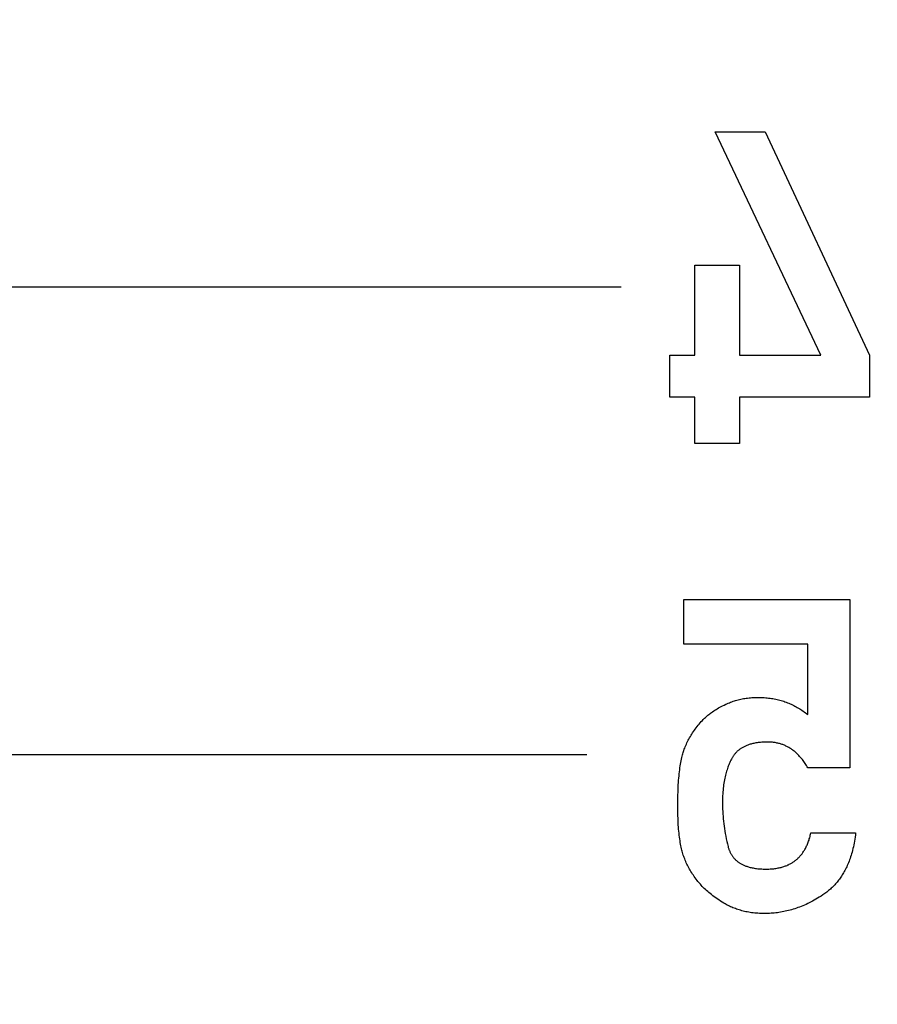
# Model space of a CAD drawing. Units: millimetres. Extents: x 0 to 420, y 0 to 369.
# Drawn here: x 99 to 113, y 31 to 46 of the extents above; entities that cross this region are included whole.
import ezdxf

# ---------------------------------------------------------------- set-up
doc = ezdxf.new("R2010")
doc.units = ezdxf.units.MM
doc.header["$LTSCALE"] = 23.1
doc.layers.get('0').update_dxf_attribs({"linetype": 'CONTINUOUS'})
doc.styles.get("Standard").update_dxf_attribs({"font": 'txt', "width": 0.7})
doc.dimstyles.new('DIMSTYLE_1', dxfattribs={"dimtxt": 2.5, "dimasz": 2.5, "dimexe": 1, "dimexo": 0, "dimtad": 1, "dimlfac": 0.1, "dimdsep": 46, "dimtxsty": 'STANDARD', "dimblk": '_FILLED', "dimblk1": '_FILLED', "dimblk2": '_FILLED', "dimcen": 0.09, "dimclrt": 5, "dimadec": 0, "dimazin": 0, "dimtp": 0.05, "dimtm": 0.05, "dimtfac": 1, "dimtofl": 0, "dimtmove": 0, "dimatfit": 3, "dimldrblk": '_FILLED', "dimfxl": 1, "dimtolj": 1, "dimarcsym": 0})

# ---------------------------------------------------------------- blocks, each defined once
blk = doc.blocks.new('_FILLED')
at = {"color": 0, "linetype": 'BYBLOCK'}
blk.add_solid([(0, 0), (-1, 0.175), (-1, -0.175)], dxfattribs=at)
blk = doc.blocks.new('*D3')
at = {"color": 2, "linetype": 'CONTINUOUS'}
for p, q in [((119.552, 54.658), (64.414, 54.658)), ((65.414, 54.658), (65.414, 48.408)), ((65.414, 42.158), (65.414, 48.408)), ((108.895, 42.158), (64.414, 42.158))]:
    blk.add_line(p, q, dxfattribs=at)
at = {"color": 2, "linetype": 'CONTINUOUS', "xscale": 2.5, "yscale": 2.5, "zscale": 2.5}
for p, rotation in [((65.414, 54.658), 90), ((65.414, 42.158), 270)]:
    blk.add_blockref('_FILLED', p, dxfattribs=dict(at, rotation=rotation))
at = {"color": 5, "linetype": 'CONTINUOUS', "insert": (62.289, 48.408), "char_height": 2.5, "width": 9.91071, "attachment_point": 2, "rotation": 90, "line_spacing_factor": 0.9}
blk.add_mtext('1.25', dxfattribs=at)
blk = doc.blocks.new('*D4')
at = {"color": 2, "linetype": 'CONTINUOUS'}
for p, q in [((73.414, 42.158), (73.414, 46.158)), ((73.414, 46.158), (73.414, 38.408)), ((100.627, 42.158), (72.414, 42.158)), ((73.414, 30.658), (73.414, 38.408)), ((108.344, 34.658), (72.414, 34.658)), ((73.414, 34.658), (73.414, 30.658))]:
    blk.add_line(p, q, dxfattribs=at)
at = {"color": 2, "linetype": 'CONTINUOUS', "xscale": 2.5, "yscale": 2.5, "zscale": 2.5}
for p, rotation in [((73.414, 42.158), 270), ((73.414, 34.658), 90)]:
    blk.add_blockref('_FILLED', p, dxfattribs=dict(at, rotation=rotation))
at = {"color": 5, "linetype": 'CONTINUOUS', "insert": (70.289, 38.408), "char_height": 2.5, "width": 10.71429, "attachment_point": 2, "rotation": 90, "line_spacing_factor": 0.9}
blk.add_mtext('0.75', dxfattribs=at)

msp = doc.modelspace()

# ---------------------------------------------------------------- linework, layer by layer
at = {"color": 7, "linetype": 'CONTINUOUS'}
for p, q in [((112.097, 41.071), (110.406, 44.651)), ((110.406, 44.651), (111.205, 44.651)), ((111.205, 44.651), (112.879, 41.071)), ((110.077, 41.071), (110.077, 42.511)), ((110.077, 42.511), (110.794, 42.511)), ((110.794, 42.511), (110.794, 41.071)), ((109.676, 40.395), (109.676, 41.071)), ((109.676, 41.071), (110.077, 41.071)), ((110.794, 41.071), (112.097, 41.071)), ((112.879, 41.071), (112.879, 40.395)), ((110.077, 40.395), (109.676, 40.395)), ((110.077, 39.654), (110.077, 40.395)), ((110.794, 40.395), (110.794, 39.654)), ((112.879, 40.395), (110.794, 40.395)), ((110.794, 39.654), (110.077, 39.654)), ((109.904, 36.434), (109.904, 37.151)), ((109.904, 37.151), (112.565, 37.151)), ((112.565, 37.151), (112.565, 34.449)), ((111.89, 36.434), (109.904, 36.434)), ((111.89, 35.306), (111.89, 36.434)), ((112.565, 34.449), (111.89, 34.449)), ((111.941, 33.41), (112.658, 33.41))]:
    msp.add_line(p, q, dxfattribs=at)
for points in [[(110.099, 35.092), (110.115, 35.112), (110.131, 35.132), (110.147, 35.152), (110.164, 35.172), (110.182, 35.192), (110.201, 35.212), (110.212, 35.223), (110.223, 35.235), (110.235, 35.246), (110.247, 35.258), (110.26, 35.27), (110.273, 35.281), (110.287, 35.293), (110.301, 35.304), (110.316, 35.316), (110.331, 35.328), (110.347, 35.339), (110.364, 35.351), (110.381, 35.363), (110.399, 35.374), (110.418, 35.386), (110.438, 35.398), (110.458, 35.41), (110.479, 35.422), (110.501, 35.433), (110.524, 35.445), (110.548, 35.457), (110.573, 35.469), (110.593, 35.478), (110.613, 35.487), (110.632, 35.495), (110.652, 35.503), (110.672, 35.51), (110.692, 35.517), (110.713, 35.524), (110.733, 35.53), (110.754, 35.536), (110.774, 35.541), (110.795, 35.547), (110.816, 35.551)], [(110.816, 35.551), (110.838, 35.556), (110.859, 35.56), (110.881, 35.564), (110.903, 35.567), (110.925, 35.57), (110.948, 35.573), (110.971, 35.575), (110.994, 35.577), (111.018, 35.578), (111.042, 35.579), (111.066, 35.58), (111.09, 35.58), (111.116, 35.58), (111.141, 35.579), (111.166, 35.578), (111.191, 35.577), (111.215, 35.575), (111.239, 35.573), (111.262, 35.57), (111.285, 35.567), (111.308, 35.564), (111.331, 35.56), (111.353, 35.556), (111.376, 35.551), (111.397, 35.546), (111.419, 35.541), (111.441, 35.535), (111.462, 35.53), (111.483, 35.523), (111.504, 35.517), (111.524, 35.51), (111.545, 35.502), (111.565, 35.495), (111.585, 35.487), (111.605, 35.478), (111.625, 35.469), (111.645, 35.46), (111.664, 35.451), (111.684, 35.441), (111.703, 35.431), (111.722, 35.42), (111.741, 35.409), (111.76, 35.398), (111.779, 35.386), (111.797, 35.374), (111.816, 35.361), (111.834, 35.348), (111.853, 35.334), (111.871, 35.32), (111.89, 35.306)], [(111.555, 32.155), (111.529, 32.149), (111.504, 32.144), (111.479, 32.139), (111.453, 32.135), (111.428, 32.13), (111.402, 32.127), (111.377, 32.124), (111.351, 32.121), (111.326, 32.119), (111.3, 32.117), (111.274, 32.115), (111.249, 32.114), (111.223, 32.113), (111.197, 32.113), (111.169, 32.113), (111.142, 32.114), (111.115, 32.115), (111.089, 32.117), (111.063, 32.119), (111.038, 32.121), (111.014, 32.124), (110.989, 32.127), (110.965, 32.131), (110.942, 32.134), (110.919, 32.139), (110.896, 32.143), (110.874, 32.148), (110.852, 32.153), (110.831, 32.159), (110.81, 32.165), (110.789, 32.171), (110.768, 32.178), (110.748, 32.185), (110.728, 32.192), (110.709, 32.199), (110.689, 32.207), (110.67, 32.215), (110.652, 32.223), (110.633, 32.232), (110.615, 32.241), (110.597, 32.25), (110.579, 32.26), (110.562, 32.27), (110.544, 32.28), (110.516, 32.297), (110.489, 32.314), (110.463, 32.332), (110.438, 32.349), (110.413, 32.366), (110.39, 32.383), (110.367, 32.4), (110.345, 32.417), (110.324, 32.434), (110.304, 32.45), (110.284, 32.467), (110.266, 32.484), (110.248, 32.5), (110.23, 32.517), (110.213, 32.533), (110.197, 32.549), (110.182, 32.566), (110.167, 32.582), (110.153, 32.598), (110.139, 32.614), (110.126, 32.629), (110.114, 32.645), (110.098, 32.666), (110.083, 32.686), (110.068, 32.706), (110.054, 32.727), (110.041, 32.747), (110.028, 32.767), (110.016, 32.787), (110.004, 32.807), (109.992, 32.827), (109.981, 32.847), (109.971, 32.867), (109.96, 32.887), (109.951, 32.907), (109.941, 32.928), (109.932, 32.948), (109.924, 32.968), (109.916, 32.989), (109.908, 33.01), (109.9, 33.03), (109.893, 33.051), (109.886, 33.073), (109.88, 33.094), (109.875, 33.112), (109.87, 33.132), (109.864, 33.153), (109.859, 33.176), (109.854, 33.2), (109.849, 33.226), (109.844, 33.253), (109.84, 33.281), (109.836, 33.31), (109.832, 33.34), (109.828, 33.37), (109.825, 33.401), (109.821, 33.434), (109.818, 33.467), (109.816, 33.501), (109.813, 33.536), (109.811, 33.571), (109.81, 33.608), (109.808, 33.645), (109.807, 33.683), (109.806, 33.723), (109.805, 33.763), (109.805, 33.803), (109.804, 33.845), (109.805, 33.89), (109.805, 33.934), (109.806, 33.977), (109.807, 34.019), (109.808, 34.06), (109.809, 34.1), (109.811, 34.139), (109.813, 34.177), (109.815, 34.215), (109.818, 34.251), (109.821, 34.287), (109.824, 34.321), (109.827, 34.355), (109.831, 34.388), (109.835, 34.42), (109.839, 34.45), (109.843, 34.48), (109.848, 34.509), (109.853, 34.538), (109.858, 34.565), (109.863, 34.59), (109.869, 34.615), (109.874, 34.637), (109.879, 34.658), (109.885, 34.677), (109.89, 34.695), (109.895, 34.711), (109.9, 34.726), (109.908, 34.747), (109.916, 34.768), (109.925, 34.789), (109.933, 34.81), (109.942, 34.83), (109.952, 34.851), (109.962, 34.871), (109.972, 34.892), (109.983, 34.912), (109.994, 34.932), (110.006, 34.952), (110.018, 34.972), (110.03, 34.992), (110.043, 35.012), (110.056, 35.032), (110.07, 35.052), (110.084, 35.072), (110.099, 35.092)], [(111.89, 34.449), (111.879, 34.468), (111.868, 34.486), (111.857, 34.503), (111.847, 34.52), (111.836, 34.536), (111.825, 34.552), (111.814, 34.567), (111.803, 34.582), (111.792, 34.596), (111.781, 34.609), (111.77, 34.622), (111.759, 34.634), (111.748, 34.646), (111.737, 34.658), (111.726, 34.669), (111.715, 34.68), (111.704, 34.69), (111.693, 34.7), (111.681, 34.71), (111.67, 34.719), (111.658, 34.728), (111.647, 34.737), (111.635, 34.745), (111.624, 34.753), (111.612, 34.761), (111.6, 34.768), (111.588, 34.775), (111.576, 34.782), (111.564, 34.788), (111.552, 34.795), (111.54, 34.8), (111.528, 34.806), (111.515, 34.812), (111.503, 34.817), (111.49, 34.822), (111.477, 34.826), (111.464, 34.831), (111.451, 34.835), (111.437, 34.838), (111.424, 34.842), (111.41, 34.845), (111.396, 34.848), (111.382, 34.851), (111.368, 34.854), (111.353, 34.856), (111.339, 34.858), (111.324, 34.86), (111.308, 34.861), (111.293, 34.862), (111.277, 34.863), (111.261, 34.863), (111.245, 34.864), (111.221, 34.863), (111.197, 34.863), (111.175, 34.862), (111.153, 34.86), (111.133, 34.859), (111.113, 34.857), (111.094, 34.854), (111.076, 34.852), (111.058, 34.849), (111.041, 34.846), (111.025, 34.843), (111.009, 34.839), (110.994, 34.835), (110.98, 34.832), (110.966, 34.828), (110.952, 34.823), (110.939, 34.819), (110.926, 34.814), (110.914, 34.81), (110.902, 34.805), (110.89, 34.8), (110.879, 34.794), (110.868, 34.789), (110.858, 34.784), (110.847, 34.778), (110.837, 34.772), (110.828, 34.766), (110.818, 34.76), (110.809, 34.754), (110.8, 34.748), (110.792, 34.742), (110.783, 34.735), (110.775, 34.728), (110.767, 34.721), (110.759, 34.715), (110.752, 34.707), (110.744, 34.7), (110.737, 34.693), (110.73, 34.685), (110.723, 34.677), (110.717, 34.669), (110.71, 34.661), (110.704, 34.653), (110.698, 34.644), (110.692, 34.635), (110.686, 34.626), (110.68, 34.617), (110.675, 34.608), (110.669, 34.598), (110.664, 34.588), (110.655, 34.571), (110.647, 34.553), (110.639, 34.535), (110.631, 34.517), (110.623, 34.498), (110.615, 34.479), (110.608, 34.459)], [(110.608, 34.459), (110.601, 34.439), (110.594, 34.418), (110.587, 34.397), (110.581, 34.376), (110.575, 34.353), (110.569, 34.33), (110.563, 34.307), (110.558, 34.283), (110.553, 34.258), (110.548, 34.233), (110.544, 34.206), (110.54, 34.18), (110.536, 34.152), (110.533, 34.124), (110.53, 34.094), (110.527, 34.064), (110.525, 34.033), (110.523, 34.001), (110.522, 33.969), (110.521, 33.935), (110.521, 33.9), (110.521, 33.862), (110.522, 33.824), (110.524, 33.786), (110.525, 33.748), (110.528, 33.71), (110.531, 33.671), (110.534, 33.632), (110.538, 33.593), (110.543, 33.554), (110.548, 33.515), (110.554, 33.475), (110.56, 33.435), (110.567, 33.395), (110.575, 33.354), (110.583, 33.313), (110.592, 33.271), (110.602, 33.229), (110.612, 33.187), (110.615, 33.175)], [(110.615, 33.175), (110.618, 33.164), (110.622, 33.153), (110.625, 33.142), (110.629, 33.132), (110.633, 33.122), (110.637, 33.112), (110.641, 33.103), (110.646, 33.093), (110.65, 33.084), (110.655, 33.075), (110.66, 33.067), (110.665, 33.058), (110.67, 33.05), (110.675, 33.042), (110.681, 33.034), (110.686, 33.026), (110.692, 33.018), (110.698, 33.011), (110.704, 33.004), (110.71, 32.997), (110.717, 32.99), (110.724, 32.983), (110.73, 32.976), (110.738, 32.969), (110.745, 32.963), (110.752, 32.957), (110.76, 32.95), (110.768, 32.944), (110.776, 32.938), (110.785, 32.932), (110.793, 32.927), (110.802, 32.921), (110.812, 32.915), (110.821, 32.91), (110.831, 32.905), (110.841, 32.899), (110.852, 32.894), (110.863, 32.889), (110.874, 32.884), (110.886, 32.88), (110.898, 32.875), (110.911, 32.871), (110.924, 32.866), (110.937, 32.862), (110.951, 32.858), (110.966, 32.854), (110.981, 32.851), (110.997, 32.847), (111.014, 32.844), (111.031, 32.841), (111.049, 32.838), (111.067, 32.836), (111.087, 32.833), (111.107, 32.831), (111.129, 32.83), (111.151, 32.828), (111.174, 32.827), (111.199, 32.827), (111.224, 32.827), (111.246, 32.827), (111.267, 32.827), (111.287, 32.828), (111.307, 32.83), (111.326, 32.831), (111.345, 32.833), (111.363, 32.835), (111.38, 32.838), (111.397, 32.841), (111.414, 32.844), (111.43, 32.847), (111.445, 32.85), (111.461, 32.854), (111.475, 32.858), (111.49, 32.862), (111.504, 32.867), (111.518, 32.871), (111.531, 32.876), (111.544, 32.881), (111.557, 32.886), (111.569, 32.892), (111.581, 32.897), (111.593, 32.903), (111.605, 32.909), (111.616, 32.915), (111.628, 32.922), (111.639, 32.928), (111.649, 32.935), (111.66, 32.942), (111.67, 32.949), (111.68, 32.957), (111.69, 32.964), (111.7, 32.972), (111.71, 32.98), (111.719, 32.988), (111.729, 32.996), (111.738, 33.005), (111.747, 33.014), (111.755, 33.023), (111.764, 33.033), (111.773, 33.042), (111.781, 33.052), (111.789, 33.062), (111.798, 33.073), (111.806, 33.084), (111.813, 33.095), (111.821, 33.106), (111.829, 33.118), (111.836, 33.13), (111.844, 33.143), (111.851, 33.156), (111.858, 33.169), (111.865, 33.183), (111.872, 33.197), (111.878, 33.211), (111.885, 33.227), (111.891, 33.242), (111.898, 33.258), (111.904, 33.275), (111.91, 33.292), (111.915, 33.31), (111.921, 33.329), (111.926, 33.348), (111.931, 33.368), (111.936, 33.388), (111.941, 33.41)], [(112.658, 33.41), (112.654, 33.374), (112.649, 33.34), (112.644, 33.307), (112.639, 33.274), (112.633, 33.243), (112.627, 33.213), (112.621, 33.183), (112.614, 33.155), (112.607, 33.127), (112.6, 33.1), (112.593, 33.073), (112.585, 33.048), (112.577, 33.023), (112.569, 32.998), (112.56, 32.975), (112.552, 32.952), (112.543, 32.929), (112.534, 32.907), (112.524, 32.886), (112.515, 32.865), (112.505, 32.844), (112.495, 32.825), (112.485, 32.805), (112.475, 32.786), (112.464, 32.768), (112.453, 32.749), (112.442, 32.732), (112.431, 32.714), (112.42, 32.697), (112.408, 32.681), (112.397, 32.665), (112.385, 32.649)], [(112.385, 32.649), (112.372, 32.633), (112.36, 32.618), (112.348, 32.603), (112.335, 32.588), (112.322, 32.574), (112.309, 32.56), (112.295, 32.546), (112.281, 32.532), (112.267, 32.519), (112.253, 32.506), (112.239, 32.493), (112.224, 32.481), (112.209, 32.469), (112.194, 32.457), (112.178, 32.445), (112.163, 32.433), (112.147, 32.422), (112.13, 32.411), (112.103, 32.393), (112.075, 32.376), (112.048, 32.359), (112.021, 32.343), (111.995, 32.328), (111.968, 32.314), (111.942, 32.3), (111.915, 32.286), (111.889, 32.274), (111.863, 32.261), (111.837, 32.25), (111.811, 32.239), (111.785, 32.228), (111.759, 32.218), (111.733, 32.209), (111.708, 32.199), (111.682, 32.191), (111.657, 32.183), (111.631, 32.175), (111.606, 32.168), (111.58, 32.161), (111.555, 32.155)]]:
    msp.add_lwpolyline(points, dxfattribs=at)

# ---------------------------------------------------------------- dimensions: what is measured, and where the dimension line sits
at = {"color": 2, "linetype": 'CONTINUOUS'}
for base, p1, p2, picture, middle in [((65.414, 54.658), (108.895, 42.158), (119.552, 54.658), '*D3', (65.414, 48.051)), ((73.414, 42.158), (108.344, 34.658), (100.627, 42.158), '*D4', (73.414, 38.051))]:
    dim = msp.add_linear_dim(base=base, p1=p1, p2=p2, angle=90, dimstyle='DIMSTYLE_1', dxfattribs=at)
    dim.commit()
    dim.dimension.update_dxf_attribs({"geometry": picture, "text_midpoint": middle, "dimtype": 160})

doc.saveas('drawing.dxf')
